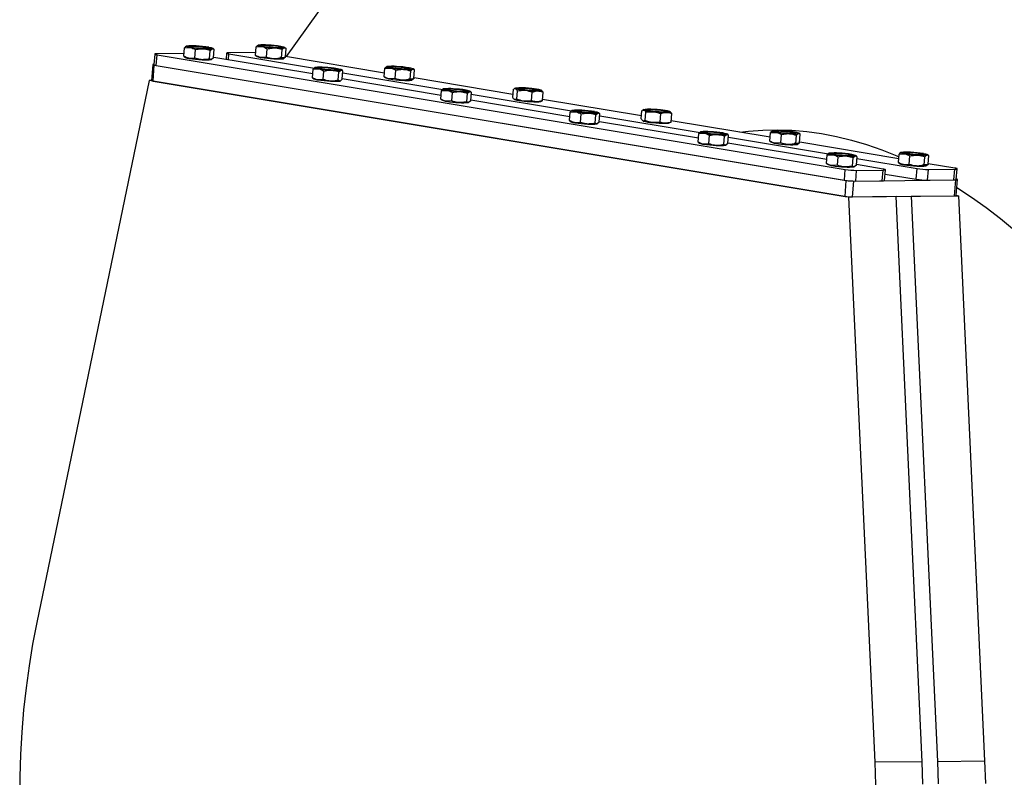
# Model space of a CAD drawing. Units: inches. Extents: x 3 to 79, y 2 to 113.
# Drawn here: x 52 to 66, y 35 to 46 of the extents above; entities that cross this region are included whole.
import ezdxf

# ---------------------------------------------------------------- set-up
doc = ezdxf.new("R2010")
doc.units = ezdxf.units.IN
doc.header["$LTSCALE"] = 10
doc.header["$MEASUREMENT"] = 0

msp = doc.modelspace()

# ---------------------------------------------------------------- linework, layer by layer
at = {"color": 7, "linetype": 'Continuous', "lineweight": 25}
for p, q in [((58.339272, 49.481311), (55.425235, 45.387949)), ((55.011118, 45.555194), (55.010119, 45.554725)), ((53.492715, 45.426435), (53.480531, 45.270054)), ((53.492715, 45.426435), (53.480531, 45.270054)), ((53.515038, 45.259852), (53.527223, 45.416232)), ((53.915664, 45.435952), (53.527182, 45.431156)), ((53.527223, 45.416232), (63.632624, 43.730159)), ((53.923664, 45.435987), (53.915664, 45.435952)), ((53.920329, 45.393191), (53.930098, 45.518562)), ((53.930098, 45.518562), (54.0116, 45.52265)), ((54.080614, 45.366448), (54.090382, 45.491819)), ((54.2995, 45.354789), (54.309268, 45.48016)), ((54.309268, 45.48016), (54.339929, 45.505162)), ((54.362335, 45.499868), (54.344443, 45.511963)), ((54.358101, 45.369873), (54.367869, 45.495245)), ((54.547166, 45.439452), (54.53994, 45.346709)), ((54.547166, 45.439452), (54.53994, 45.346709)), ((54.574789, 45.340895), (54.581673, 45.429249)), ((54.970115, 45.448968), (54.581633, 45.444173)), ((54.581673, 45.429249), (55.836944, 45.219809)), ((54.978114, 45.449004), (54.970115, 45.448968)), ((54.97478, 45.406208), (54.984548, 45.531579)), ((54.97478, 45.406208), (54.981975, 45.402633)), ((54.981451, 45.400816), (54.998207, 45.38949)), ((54.984548, 45.531579), (55.066051, 45.535667)), ((55.135064, 45.379464), (55.144833, 45.504836)), ((55.144833, 45.504836), (55.255636, 45.516466)), ((55.35395, 45.367805), (55.363719, 45.493177)), ((55.415649, 45.513653), (55.398893, 45.524979)), ((55.412551, 45.38289), (55.42232, 45.508262)), ((53.464271, 45.271285), (53.445994, 45.036715)), ((53.468999, 45.029913), (53.487276, 45.264484)), ((53.487276, 45.264484), (63.648201, 43.569147)), ((53.515038, 45.259852), (63.620439, 43.573779)), ((53.920329, 45.393191), (53.92718, 45.390759)), ((53.925724, 45.388662), (53.943756, 45.376473)), ((54.080614, 45.366448), (53.999111, 45.36236)), ((54.358101, 45.369873), (54.32744, 45.344872)), ((55.812528, 45.134379), (54.358653, 45.376957)), ((55.135064, 45.379464), (55.053562, 45.375377)), ((55.35395, 45.367805), (55.243147, 45.356176)), ((55.385982, 45.359275), (55.386981, 45.359744)), ((56.866979, 45.147396), (55.413103, 45.389974)), ((55.808151, 45.07821), (55.81792, 45.203582)), ((55.81792, 45.203582), (55.899423, 45.207669)), ((55.968436, 45.051467), (55.978205, 45.176839)), ((56.187322, 45.039808), (56.19709, 45.16518)), ((56.19709, 45.16518), (56.227751, 45.190181)), ((56.250157, 45.184888), (56.232265, 45.196982)), ((56.245923, 45.054892), (56.255692, 45.180264)), ((56.253359, 45.15033), (57.724766, 44.904828)), ((56.862602, 45.091227), (56.872371, 45.216599)), ((56.872371, 45.216599), (56.953873, 45.220686)), ((56.89894, 45.240213), (56.897941, 45.239744)), ((57.022886, 45.064484), (57.032655, 45.189855)), ((57.032655, 45.189855), (57.143458, 45.201485)), ((57.241772, 45.052825), (57.251541, 45.178197)), ((57.303471, 45.198672), (57.286715, 45.209999)), ((57.300373, 45.067909), (57.310142, 45.193281)), ((53.413475, 45.039177), (51.761156, 37.074809)), ((53.446217, 45.039581), (53.413475, 45.039177)), ((63.685448, 43.325312), (53.413475, 45.039177)), ((53.468999, 45.029913), (63.629924, 43.334576)), ((55.808151, 45.07821), (55.815003, 45.075778)), ((55.813546, 45.073681), (55.831578, 45.061492)), ((55.968436, 45.051467), (55.886933, 45.047379)), ((56.245923, 45.054892), (56.215262, 45.029891)), ((57.70035, 44.819399), (56.246475, 45.061976)), ((56.862602, 45.091227), (56.869797, 45.087652)), ((56.869273, 45.085836), (56.886029, 45.074509)), ((57.022886, 45.064484), (56.941384, 45.060396)), ((57.241772, 45.052825), (57.130969, 45.041195)), ((57.273804, 45.044295), (57.274803, 45.044764)), ((58.753964, 44.832555), (57.300925, 45.074993)), ((57.695974, 44.763229), (57.705742, 44.888601)), ((57.705742, 44.888601), (57.787245, 44.892689)), ((57.856258, 44.736486), (57.866027, 44.861858)), ((58.075144, 44.724827), (58.084912, 44.850199)), ((58.084912, 44.850199), (58.115573, 44.8752)), ((58.137979, 44.869907), (58.120087, 44.882001)), ((58.133745, 44.739912), (58.143514, 44.865283)), ((58.141181, 44.83535), (59.612588, 44.589847)), ((58.750396, 44.786759), (58.760164, 44.912131)), ((58.786762, 44.925232), (58.765766, 44.915376)), ((58.766781, 44.913291), (58.790878, 44.917515)), ((58.809103, 44.76261), (58.818871, 44.887981)), ((58.818871, 44.887981), (58.929689, 44.894355)), ((59.028017, 44.740438), (59.037785, 44.86581)), ((59.197992, 44.867788), (59.169999, 44.897321)), ((59.188224, 44.742416), (59.197992, 44.867788)), ((57.695974, 44.763229), (57.702825, 44.760798)), ((57.701368, 44.758701), (57.7194, 44.746512)), ((57.856258, 44.736486), (57.774755, 44.732399)), ((58.133745, 44.739912), (58.103084, 44.71491)), ((59.588172, 44.504418), (58.134297, 44.746995)), ((58.809103, 44.76261), (58.778389, 44.757225)), ((59.028017, 44.740438), (58.917199, 44.734065)), ((59.161626, 44.729314), (59.182486, 44.739106)), ((59.181575, 44.740988), (59.188224, 44.742416)), ((60.641786, 44.517575), (59.189584, 44.759873)), ((59.583796, 44.448249), (59.593564, 44.573621)), ((59.593564, 44.573621), (59.675067, 44.577708)), ((59.74408, 44.421506), (59.753849, 44.546877)), ((59.962966, 44.409847), (59.972735, 44.535218)), ((59.972735, 44.535218), (60.003396, 44.56022)), ((60.025801, 44.554926), (60.007909, 44.567021)), ((60.021567, 44.424931), (60.031336, 44.550303)), ((60.638218, 44.471778), (60.647987, 44.59715)), ((60.674584, 44.610252), (60.653588, 44.600396)), ((60.654603, 44.59831), (60.6787, 44.602535)), ((60.696925, 44.447629), (60.706693, 44.573001)), ((60.706693, 44.573001), (60.817511, 44.579374)), ((60.915839, 44.425458), (60.925607, 44.550829)), ((61.085815, 44.552807), (61.057822, 44.582341)), ((61.076046, 44.427435), (61.085815, 44.552807)), ((59.583796, 44.448249), (59.590647, 44.445817)), ((59.58919, 44.44372), (59.607223, 44.431531)), ((59.74408, 44.421506), (59.662578, 44.417418)), ((60.021567, 44.424931), (59.990906, 44.39993)), ((61.475994, 44.189438), (60.022119, 44.432015)), ((60.029003, 44.520369), (61.50041, 44.274867)), ((60.696925, 44.447629), (60.666211, 44.442245)), ((60.915839, 44.425458), (60.805021, 44.419084)), ((61.049448, 44.414334), (61.070308, 44.424126)), ((61.069397, 44.426007), (61.076046, 44.427435)), ((62.530445, 44.202454), (61.077406, 44.444892)), ((61.471618, 44.133268), (61.481386, 44.25864)), ((61.481386, 44.25864), (61.562889, 44.262727)), ((61.860557, 44.220238), (61.891218, 44.245239)), ((61.913623, 44.239946), (61.895731, 44.25204)), ((62.526068, 44.146285), (62.535837, 44.271657)), ((62.535837, 44.271657), (62.61734, 44.275744)), ((62.562406, 44.295271), (62.561408, 44.294802)), ((62.686353, 44.119542), (62.696121, 44.244913)), ((62.696121, 44.244913), (62.806925, 44.256543)), ((62.966938, 44.25373), (62.950182, 44.265057)), ((62.96384, 44.122967), (62.973608, 44.248339)), ((61.471618, 44.133268), (61.478469, 44.130836)), ((61.477012, 44.128739), (61.495045, 44.11655)), ((61.631902, 44.106525), (61.5504, 44.102437)), ((61.631902, 44.106525), (61.641671, 44.231897)), ((61.850788, 44.094866), (61.860557, 44.220238)), ((61.909389, 44.10995), (61.878728, 44.084949)), ((61.909389, 44.10995), (61.919158, 44.235322)), ((63.363817, 43.874457), (61.909941, 44.117034)), ((61.916826, 44.205388), (63.388232, 43.959886)), ((62.526068, 44.146285), (62.533263, 44.142711)), ((62.532739, 44.140894), (62.549495, 44.129567)), ((62.686353, 44.119542), (62.60485, 44.115454)), ((62.905239, 44.107883), (62.794435, 44.096253)), ((62.905239, 44.107883), (62.915007, 44.233255)), ((62.93727, 44.099353), (62.938269, 44.099822)), ((64.418267, 43.887474), (62.964392, 44.130051)), ((64.413891, 43.831304), (64.423659, 43.956676)), ((64.423659, 43.956676), (64.505162, 43.960764)), ((64.450229, 43.98029), (64.44923, 43.979822)), ((63.35944, 43.818288), (63.369209, 43.943659)), ((63.35944, 43.818288), (63.366291, 43.815856)), ((63.364835, 43.813759), (63.382867, 43.80157)), ((63.369209, 43.943659), (63.450711, 43.947747)), ((63.519725, 43.791544), (63.529493, 43.916916)), ((63.73861, 43.779885), (63.748379, 43.905257)), ((63.748379, 43.905257), (63.77904, 43.930258)), ((63.801445, 43.924965), (63.783553, 43.937059)), ((63.797212, 43.79497), (63.80698, 43.920341)), ((63.804648, 43.890408), (64.687074, 43.743176)), ((64.413891, 43.831304), (64.421085, 43.82773)), ((64.420561, 43.825913), (64.437317, 43.814587)), ((64.574175, 43.804561), (64.583944, 43.929933)), ((64.583944, 43.929933), (64.694747, 43.941563)), ((64.793061, 43.792902), (64.802829, 43.918274)), ((64.85476, 43.93875), (64.838004, 43.950076)), ((64.851662, 43.807987), (64.861431, 43.933358)), ((65.242048, 43.750027), (64.852214, 43.81507)), ((63.519725, 43.791544), (63.438222, 43.787457)), ((63.620439, 43.573779), (63.632624, 43.730159)), ((63.797212, 43.79497), (63.766551, 43.769968)), ((63.786971, 43.56091), (63.799156, 43.717291)), ((64.187597, 43.73701), (63.797763, 43.802053)), ((63.799156, 43.717291), (64.187638, 43.722086)), ((64.175453, 43.565706), (64.187638, 43.722086)), ((64.20992, 43.570427), (64.222105, 43.726808)), ((64.20992, 43.570427), (64.222105, 43.726808)), ((64.574175, 43.804561), (64.492672, 43.800474)), ((64.674889, 43.586795), (64.687074, 43.743176)), ((64.793061, 43.792902), (64.682258, 43.781273)), ((64.825093, 43.784372), (64.826091, 43.784841)), ((64.841422, 43.573927), (64.853606, 43.730307)), ((64.853606, 43.730307), (65.242088, 43.735103)), ((65.229903, 43.578723), (65.242088, 43.735103)), ((65.264371, 43.583444), (65.276555, 43.739824)), ((65.264371, 43.583444), (65.276555, 43.739824)), ((63.629924, 43.334576), (63.648201, 43.569147)), ((63.740945, 43.325997), (63.759222, 43.560568)), ((63.759222, 43.560568), (65.257652, 43.579065)), ((63.786971, 43.56091), (64.175453, 43.565706)), ((64.217146, 43.663169), (64.674889, 43.586795)), ((64.841422, 43.573927), (65.229903, 43.578723)), ((65.239375, 43.344494), (65.257652, 43.579065)), ((65.262353, 43.347642), (65.28063, 43.582213)), ((64.379165, 43.333875), (63.685448, 43.325312)), ((64.070165, 35.021067), (63.685448, 43.325312)), ((63.740945, 43.325997), (65.239375, 43.344494)), ((64.763883, 35.029631), (64.379165, 43.333875)), ((64.601155, 43.336616), (65.294873, 43.345179)), ((64.601155, 43.336616), (64.985873, 35.032371)), ((65.262581, 43.350567), (65.294873, 43.345179)), ((65.294873, 43.345179), (65.67959, 35.040935)), ((64.763883, 35.029631), (64.070165, 35.021067)), ((64.985873, 35.032371), (65.67959, 35.040935))]:
    msp.add_line(p, q, dxfattribs=at)
at = {"color": 7, "linetype": 'Continuous', "lineweight": 25, "flags": 128}
for points in [[(55.066051, 45.535667), (55.04912, 45.538705), (55.034852, 45.54172), (55.023492, 45.54466), (55.015234, 45.547477), (55.010219, 45.55012), (55.008534, 45.552545), (55.010207, 45.554711), (55.015209, 45.556581)], [(55.053126, 45.55274), (55.070708, 45.555063), (55.099153, 45.555952), (55.136157, 45.555337), (55.17872, 45.553267), (55.223397, 45.54991), (55.266566, 45.545538), (55.304731, 45.540505), (55.3348, 45.535219), (55.354336, 45.530107), (55.361757, 45.525585), (55.356463, 45.522019), (55.338881, 45.519697), (55.310436, 45.518807), (55.273432, 45.519422), (55.230869, 45.521492), (55.186192, 45.524849), (55.143023, 45.529221), (55.104858, 45.534254), (55.074789, 45.539541), (55.055253, 45.544652), (55.047832, 45.549174), (55.053126, 45.55274)], [(53.527182, 45.431156), (53.512542, 45.430688), (53.501665, 45.429705), (53.49497, 45.428243), (53.492713, 45.426359), (53.494981, 45.424126), (53.501687, 45.421628), (53.512574, 45.418963), (53.527223, 45.416232)], [(53.527182, 45.431156), (53.512542, 45.430688), (53.501665, 45.429705), (53.49497, 45.428243), (53.492713, 45.426359), (53.494981, 45.424126), (53.501687, 45.421628), (53.512574, 45.418963), (53.527223, 45.416232)], [(54.0116, 45.52265), (53.994669, 45.525688), (53.980401, 45.528703), (53.969041, 45.531643), (53.960783, 45.53446), (53.955769, 45.537103), (53.954084, 45.539529), (53.955757, 45.541694), (53.960759, 45.543564)], [(54.109671, 45.541094), (54.154043, 45.53814), (54.198115, 45.534071), (54.238317, 45.529215), (54.271392, 45.523966), (54.29466, 45.518749), (54.306237, 45.513986), (54.305185, 45.510065), (54.291588, 45.507302), (54.266548, 45.505921), (54.232094, 45.506034), (54.191017, 45.507632), (54.146645, 45.510585), (54.102573, 45.514655), (54.062371, 45.519511), (54.029296, 45.52476), (54.006027, 45.529977), (53.994451, 45.534739), (53.995503, 45.538661), (54.0091, 45.541424), (54.03414, 45.542805), (54.068594, 45.542692), (54.109671, 45.541094)], [(54.289087, 45.526076), (54.306019, 45.523038), (54.320287, 45.520023), (54.331647, 45.517082), (54.339905, 45.514266), (54.344919, 45.511622), (54.346604, 45.509197), (54.344931, 45.507031), (54.339929, 45.505162)], [(54.581633, 45.444173), (54.566993, 45.443705), (54.556116, 45.442722), (54.54942, 45.44126), (54.547163, 45.439376), (54.549431, 45.437142), (54.556138, 45.434645), (54.567024, 45.43198), (54.581673, 45.429249)], [(54.581633, 45.444173), (54.566993, 45.443705), (54.556116, 45.442722), (54.54942, 45.44126), (54.547163, 45.439376), (54.549431, 45.437142), (54.556138, 45.434645), (54.567024, 45.43198), (54.581673, 45.429249)], [(55.343538, 45.539092), (55.360469, 45.536055), (55.374737, 45.53304), (55.386097, 45.530099), (55.394355, 45.527283), (55.39937, 45.524639), (55.401055, 45.522214), (55.399382, 45.520048), (55.39438, 45.518179)], [(53.48086, 45.274279), (53.477489, 45.274121), (53.470238, 45.273465), (53.465774, 45.272491), (53.464269, 45.271235), (53.465781, 45.269746), (53.470252, 45.268081), (53.47751, 45.266304), (53.487276, 45.264484)], [(55.899423, 45.207669), (55.882491, 45.210707), (55.868223, 45.213722), (55.856863, 45.216663), (55.848606, 45.219479), (55.843591, 45.222122), (55.841906, 45.224548), (55.843579, 45.226714), (55.848581, 45.228583)], [(55.997493, 45.226113), (56.041865, 45.22316), (56.085937, 45.21909), (56.126139, 45.214234), (56.159214, 45.208985), (56.182483, 45.203768), (56.194059, 45.199006), (56.193007, 45.195084), (56.17941, 45.192321), (56.15437, 45.19094), (56.119916, 45.191053), (56.078839, 45.192651), (56.034468, 45.195605), (55.990395, 45.199674), (55.950193, 45.20453), (55.917118, 45.209779), (55.89385, 45.214996), (55.882273, 45.219759), (55.883326, 45.22368), (55.896922, 45.226443), (55.921962, 45.227824), (55.956416, 45.227711), (55.997493, 45.226113)], [(56.17691, 45.211095), (56.193841, 45.208057), (56.208109, 45.205042), (56.219469, 45.202101), (56.227727, 45.199285), (56.232741, 45.196642), (56.234426, 45.194216), (56.232754, 45.19205), (56.227751, 45.190181)], [(56.953873, 45.220686), (56.936942, 45.223724), (56.922674, 45.226739), (56.911314, 45.22968), (56.903056, 45.232496), (56.898042, 45.235139), (56.896356, 45.237565), (56.898029, 45.239731), (56.903032, 45.2416)], [(56.940949, 45.23776), (56.958531, 45.240082), (56.986975, 45.240971), (57.023979, 45.240356), (57.066543, 45.238286), (57.111219, 45.234929), (57.154388, 45.230557), (57.192553, 45.225524), (57.222622, 45.220238), (57.242158, 45.215127), (57.24958, 45.210605), (57.244285, 45.207038), (57.226703, 45.204716), (57.198258, 45.203826), (57.161255, 45.204442), (57.118691, 45.206511), (57.074014, 45.209869), (57.030845, 45.214241), (56.99268, 45.219274), (56.962612, 45.22456), (56.943075, 45.229671), (56.935654, 45.234193), (56.940949, 45.23776)], [(57.23136, 45.224112), (57.248292, 45.221074), (57.262559, 45.218059), (57.273919, 45.215118), (57.282177, 45.212302), (57.287192, 45.209659), (57.288877, 45.207233), (57.287204, 45.205067), (57.282202, 45.203198)], [(57.787245, 44.892689), (57.770313, 44.895726), (57.756046, 44.898741), (57.744686, 44.901682), (57.736428, 44.904498), (57.731413, 44.907142), (57.729728, 44.909567), (57.731401, 44.911733), (57.736403, 44.913603)], [(57.885315, 44.911133), (57.929687, 44.908179), (57.973759, 44.90411), (58.013961, 44.899253), (58.047036, 44.894004), (58.070305, 44.888787), (58.081882, 44.884025), (58.080829, 44.880104), (58.067232, 44.87734), (58.042192, 44.875959), (58.007738, 44.876072), (57.966662, 44.87767), (57.92229, 44.880624), (57.878217, 44.884693), (57.838015, 44.88955), (57.80494, 44.894799), (57.781672, 44.900016), (57.770095, 44.904778), (57.771148, 44.908699), (57.784745, 44.911463), (57.809784, 44.912844), (57.844238, 44.912731), (57.885315, 44.911133)], [(58.064732, 44.896114), (58.081663, 44.893077), (58.095931, 44.890062), (58.107291, 44.887121), (58.115549, 44.884305), (58.120563, 44.881661), (58.122249, 44.879236), (58.120576, 44.87707), (58.115573, 44.8752)], [(58.790878, 44.917515), (58.785864, 44.920159), (58.784179, 44.922584), (58.785851, 44.92475), (58.790854, 44.926619), (58.7991, 44.92816), (58.810449, 44.929346), (58.824706, 44.930157), (58.841628, 44.930579)], [(58.86939, 44.925947), (58.90516, 44.925582), (58.947027, 44.923746), (58.991602, 44.920587), (59.035272, 44.916362), (59.0745, 44.911411), (59.106108, 44.906138), (59.127534, 44.900968), (59.137044, 44.89632), (59.133867, 44.892572), (59.11826, 44.890027), (59.091487, 44.88889), (59.055718, 44.889255), (59.01385, 44.891091), (58.969276, 44.894249), (58.925606, 44.898475), (58.886378, 44.903425), (58.85477, 44.908699), (58.833343, 44.913869), (58.823833, 44.918516), (58.827011, 44.922265), (58.842618, 44.92481), (58.86939, 44.925947)], [(59.169999, 44.897321), (59.175014, 44.894678), (59.176699, 44.892253), (59.175026, 44.890087), (59.170024, 44.888217), (59.161778, 44.886676), (59.150429, 44.88549), (59.136171, 44.88468), (59.119249, 44.884258)], [(59.675067, 44.577708), (59.658135, 44.580746), (59.643868, 44.583761), (59.632508, 44.586702), (59.62425, 44.589518), (59.619235, 44.592161), (59.61755, 44.594587), (59.619223, 44.596753), (59.624225, 44.598622)], [(59.773137, 44.596152), (59.817509, 44.593198), (59.861581, 44.589129), (59.901783, 44.584273), (59.934858, 44.579024), (59.958127, 44.573807), (59.969704, 44.569044), (59.968651, 44.565123), (59.955054, 44.56236), (59.930014, 44.560979), (59.89556, 44.561092), (59.854484, 44.56269), (59.810112, 44.565643), (59.76604, 44.569713), (59.725837, 44.574569), (59.692762, 44.579818), (59.669494, 44.585035), (59.657917, 44.589797), (59.65897, 44.593719), (59.672567, 44.596482), (59.697606, 44.597863), (59.73206, 44.59775), (59.773137, 44.596152)], [(59.952554, 44.581134), (59.969485, 44.578096), (59.983753, 44.575081), (59.995113, 44.57214), (60.003371, 44.569324), (60.008385, 44.566681), (60.010071, 44.564255), (60.008398, 44.562089), (60.003396, 44.56022)], [(60.6787, 44.602535), (60.673686, 44.605178), (60.672001, 44.607603), (60.673674, 44.609769), (60.678676, 44.611639), (60.686922, 44.61318), (60.698271, 44.614366), (60.712528, 44.615176), (60.729451, 44.615598)], [(60.757213, 44.610966), (60.792982, 44.610601), (60.834849, 44.608765), (60.879424, 44.605607), (60.923094, 44.601381), (60.962322, 44.596431), (60.99393, 44.591157), (61.015357, 44.585987), (61.024866, 44.58134), (61.021689, 44.577591), (61.006082, 44.575046), (60.979309, 44.573909), (60.94354, 44.574274), (60.901672, 44.57611), (60.857098, 44.579269), (60.813428, 44.583494), (60.7742, 44.588445), (60.742592, 44.593718), (60.721165, 44.598888), (60.711655, 44.603536), (60.714833, 44.607284), (60.73044, 44.609829), (60.757213, 44.610966)], [(61.057822, 44.582341), (61.062836, 44.579697), (61.064521, 44.577272), (61.062848, 44.575106), (61.057846, 44.573237), (61.0496, 44.571696), (61.038251, 44.57051), (61.023994, 44.569699), (61.007071, 44.569277)], [(61.562889, 44.262727), (61.545958, 44.265765), (61.53169, 44.26878), (61.52033, 44.271721), (61.512072, 44.274537), (61.507058, 44.277181), (61.505372, 44.279606), (61.507045, 44.281772), (61.512047, 44.283641)], [(61.660959, 44.281171), (61.705331, 44.278218), (61.749403, 44.274148), (61.789606, 44.269292), (61.822681, 44.264043), (61.845949, 44.258826), (61.857526, 44.254064), (61.856473, 44.250142), (61.842876, 44.247379), (61.817836, 44.245998), (61.783383, 44.246111), (61.742306, 44.247709), (61.697934, 44.250663), (61.653862, 44.254732), (61.61366, 44.259588), (61.580585, 44.264837), (61.557316, 44.270054), (61.545739, 44.274817), (61.546792, 44.278738), (61.560389, 44.281501), (61.585429, 44.282882), (61.619883, 44.282769), (61.660959, 44.281171)], [(61.840376, 44.266153), (61.857307, 44.263115), (61.871575, 44.2601), (61.882935, 44.257159), (61.891193, 44.254343), (61.896208, 44.2517), (61.897893, 44.249274), (61.89622, 44.247109), (61.891218, 44.245239)], [(62.083947, 44.276952), (62.213443, 44.293067), (62.423267, 44.30935), (62.635735, 44.313876), (62.850519, 44.306638), (63.067288, 44.287647), (63.285708, 44.256933), (63.505442, 44.214542), (63.726151, 44.16054), (63.947495, 44.095011), (64.169132, 44.018055), (64.390721, 43.92979), (64.42057, 43.917034)], [(62.61734, 44.275744), (62.600408, 44.278782), (62.58614, 44.281797), (62.57478, 44.284738), (62.566522, 44.287554), (62.561508, 44.290197), (62.559823, 44.292623), (62.561496, 44.294789), (62.566498, 44.296658)], [(62.604415, 44.292818), (62.621997, 44.29514), (62.650442, 44.29603), (62.687445, 44.295414), (62.730009, 44.293345), (62.774685, 44.289988), (62.817855, 44.285615), (62.856019, 44.280582), (62.886088, 44.275296), (62.905625, 44.270185), (62.913046, 44.265663), (62.907751, 44.262096), (62.890169, 44.259774), (62.861724, 44.258885), (62.824721, 44.2595), (62.782157, 44.26157), (62.737481, 44.264927), (62.694312, 44.269299), (62.656147, 44.274332), (62.626078, 44.279618), (62.606542, 44.284729), (62.59912, 44.289251), (62.604415, 44.292818)], [(62.894827, 44.27917), (62.911758, 44.276132), (62.926026, 44.273117), (62.937386, 44.270176), (62.945644, 44.26736), (62.950658, 44.264717), (62.952343, 44.262291), (62.950671, 44.260125), (62.945668, 44.258256)], [(63.450711, 43.947747), (63.43378, 43.950784), (63.419512, 43.9538), (63.408152, 43.95674), (63.399894, 43.959556), (63.39488, 43.9622), (63.393194, 43.964625), (63.394867, 43.966791), (63.39987, 43.968661)], [(63.548781, 43.966191), (63.593153, 43.963237), (63.637226, 43.959168), (63.677428, 43.954311), (63.710503, 43.949062), (63.733771, 43.943845), (63.745348, 43.939083), (63.744295, 43.935162), (63.730698, 43.932398), (63.705659, 43.931017), (63.671205, 43.931131), (63.630128, 43.932728), (63.585756, 43.935682), (63.541684, 43.939752), (63.501482, 43.944608), (63.468407, 43.949857), (63.445138, 43.955074), (63.433561, 43.959836), (63.434614, 43.963757), (63.448211, 43.966521), (63.473251, 43.967902), (63.507705, 43.967789), (63.548781, 43.966191)], [(64.505162, 43.960764), (64.48823, 43.963801), (64.473963, 43.966816), (64.462603, 43.969757), (64.454345, 43.972573), (64.44933, 43.975217), (64.447645, 43.977642), (64.449318, 43.979808), (64.45432, 43.981677)], [(64.492237, 43.977837), (64.509819, 43.980159), (64.538264, 43.981049), (64.575267, 43.980434), (64.617831, 43.978364), (64.662508, 43.975007), (64.705677, 43.970635), (64.743842, 43.965602), (64.77391, 43.960315), (64.793447, 43.955204), (64.800868, 43.950682), (64.795573, 43.947116), (64.777991, 43.944793), (64.749546, 43.943904), (64.712543, 43.944519), (64.669979, 43.946589), (64.625303, 43.949946), (64.582134, 43.954318), (64.543969, 43.959351), (64.5139, 43.964637), (64.494364, 43.969749), (64.486942, 43.974271), (64.492237, 43.977837)], [(64.782649, 43.964189), (64.79958, 43.961151), (64.813848, 43.958136), (64.825208, 43.955196), (64.833466, 43.95238), (64.83848, 43.949736), (64.840166, 43.947311), (64.838493, 43.945145), (64.83349, 43.943275)], [(63.728198, 43.951172), (63.74513, 43.948135), (63.759397, 43.94512), (63.770757, 43.942179), (63.779015, 43.939363), (63.78403, 43.936719), (63.785715, 43.934294), (63.784042, 43.932128), (63.77904, 43.930258)], [(64.187638, 43.722086), (64.202278, 43.722554), (64.213155, 43.723537), (64.21985, 43.724999), (64.222108, 43.726883), (64.219839, 43.729117), (64.213133, 43.731614), (64.202246, 43.734279), (64.187597, 43.73701)], [(64.187638, 43.722086), (64.202278, 43.722554), (64.213155, 43.723537), (64.21985, 43.724999), (64.222108, 43.726883), (64.219839, 43.729117), (64.213133, 43.731614), (64.202246, 43.734279), (64.187597, 43.73701)], [(65.242088, 43.735103), (65.256728, 43.735571), (65.267605, 43.736554), (65.274301, 43.738016), (65.276558, 43.7399), (65.27429, 43.742133), (65.267584, 43.744631), (65.256697, 43.747296), (65.242048, 43.750027)], [(65.242088, 43.735103), (65.256728, 43.735571), (65.267605, 43.736554), (65.274301, 43.738016), (65.276558, 43.7399), (65.27429, 43.742133), (65.267584, 43.744631), (65.256697, 43.747296), (65.242048, 43.750027)], [(65.257652, 43.579065), (65.267412, 43.579377), (65.274664, 43.580033), (65.279127, 43.581007), (65.280632, 43.582263), (65.27912, 43.583752), (65.274649, 43.585417), (65.267391, 43.587194), (65.264705, 43.587739)], [(65.271538, 43.465518), (65.486016, 43.324211), (65.70018, 43.171552), (65.911935, 43.008889), (66.120954, 42.836475)], [(51.761156, 37.074809), (51.699956, 36.758002), (51.647163, 36.438108), (51.602848, 36.115569), (51.567074, 35.79083), (51.539888, 35.464338), (51.52133, 35.136543), (51.511424, 34.807899), (51.510185, 34.478856)], [(64.081059, 34.692231), (64.070165, 35.021067)], [(64.774776, 34.700795), (64.763883, 35.029631)], [(64.985873, 35.032371), (64.996766, 34.703535)], [(65.67959, 35.040935), (65.690483, 34.712099)]]:
    msp.add_lwpolyline(points, dxfattribs=at)
at = {"color": 7, "linetype": 'Continuous', "lineweight": 25}
for centre, radius, start, end in [((54.03839, 44.875341), 0.672717, 84.7878449, 96.6266783), ((54.008946, 43.705599), 1.841905, 81.2517342, 87.1819379), ((55.092841, 44.888358), 0.672717, 84.7878449, 96.6266783), ((55.063396, 43.718616), 1.841905, 81.2517342, 87.1819379), ((54.291742, 47.343126), 1.841905, 261.2517342, 267.1819379), ((54.262298, 46.173384), 0.672717, 264.7878449, 276.6266783), ((55.346193, 47.356143), 1.841905, 261.2517342, 267.1819379), ((55.316748, 46.186401), 0.672717, 264.7878449, 276.6266783), ((53.513635, 45.318563), 0.058728, 235.6887286, 271.3689202), ((54.017234, 45.549061), 0.187578, 246.9383674, 264.4555973), ((54.279253, 47.182836), 1.841905, 261.2517342, 267.1819379), ((54.249808, 46.013094), 0.672717, 264.7878449, 276.6266783), ((55.071685, 45.562077), 0.187578, 246.9383674, 264.4555973), ((55.333703, 47.195853), 1.841905, 261.2517342, 267.1819379), ((55.304259, 46.026111), 0.672717, 264.7878449, 276.6266783), ((55.926212, 44.560361), 0.672717, 84.7878449, 96.6266783), ((56.179564, 47.028146), 1.841905, 261.2517342, 267.1819379), ((55.896768, 43.390619), 1.841905, 81.2517342, 87.1819379), ((56.15012, 45.858404), 0.672717, 264.7878449, 276.6266783), ((56.980663, 44.573378), 0.672717, 84.7878449, 96.6266783), ((57.234015, 47.041163), 1.841905, 261.2517342, 267.1819379), ((56.951218, 43.403635), 1.841905, 81.2517342, 87.1819379), ((57.20457, 45.87142), 0.672717, 264.7878449, 276.6266783), ((53.468063, 45.069054), 0.039152, 235.6887286, 271.3689202), ((55.905057, 45.23408), 0.187578, 246.9383674, 264.4555973), ((56.167075, 46.867856), 1.841905, 261.2517342, 267.1819379), ((56.137631, 45.698113), 0.672717, 264.7878449, 276.6266783), ((56.959507, 45.247097), 0.187578, 246.9383674, 264.4555973), ((57.221526, 46.880873), 1.841905, 261.2517342, 267.1819379), ((57.192081, 45.71113), 0.672717, 264.7878449, 276.6266783), ((57.814034, 44.24538), 0.672717, 84.7878449, 96.6266783), ((58.067386, 46.713165), 1.841905, 261.2517342, 267.1819379), ((57.78459, 43.075638), 1.841905, 81.2517342, 87.1819379), ((58.037942, 45.543423), 0.672717, 264.7878449, 276.6266783), ((58.975593, 45.597037), 0.70418, 254.7927232, 266.2623388), ((58.839732, 43.110507), 1.820073, 83.9617739, 89.9403019), ((59.121146, 46.70433), 1.820073, 263.9617739, 269.9403019), ((58.985285, 44.217799), 0.70418, 74.7927232, 86.2623388), ((57.792879, 44.919099), 0.187578, 246.9383674, 264.4555973), ((58.054897, 46.552875), 1.841905, 261.2517342, 267.1819379), ((58.025453, 45.383133), 0.672717, 264.7878449, 276.6266783), ((58.963104, 45.436747), 0.70418, 254.7927232, 266.2623388), ((59.108656, 46.54404), 1.820073, 263.9617739, 269.9403019), ((59.115477, 44.91872), 0.194947, 267.4372976, 283.6935434), ((59.701857, 43.930399), 0.672717, 84.7878449, 96.6266783), ((59.955209, 46.398184), 1.841905, 261.2517342, 267.1819379), ((59.672412, 42.760657), 1.841905, 81.2517342, 87.1819379), ((59.925764, 45.228442), 0.672717, 264.7878449, 276.6266783), ((60.863415, 45.282057), 0.70418, 254.7927232, 266.2623388), ((60.727554, 42.795526), 1.820073, 83.9617739, 89.9403019), ((61.008968, 46.389349), 1.820073, 263.9617739, 269.9403019), ((60.873107, 43.902819), 0.70418, 74.7927232, 86.2623388), ((59.680701, 44.604119), 0.187578, 246.9383674, 264.4555973), ((59.942719, 46.237894), 1.841905, 261.2517342, 267.1819379), ((59.913275, 45.068152), 0.672717, 264.7878449, 276.6266783), ((60.850926, 45.121766), 0.70418, 254.7927232, 266.2623388), ((60.996478, 46.229059), 1.820073, 263.9617739, 269.9403019), ((61.003299, 44.60374), 0.194947, 267.4372976, 283.6935434), ((61.589679, 43.615419), 0.672717, 84.7878449, 96.6266783), ((61.843031, 46.083204), 1.841905, 261.2517342, 267.1819379), ((61.560234, 42.445677), 1.841905, 81.2517342, 87.1819379), ((61.813586, 44.913462), 0.672717, 264.7878449, 276.6266783), ((62.644129, 43.628436), 0.672717, 84.7878449, 96.6266783), ((62.897481, 46.096221), 1.841905, 261.2517342, 267.1819379), ((62.614685, 42.458693), 1.841905, 81.2517342, 87.1819379), ((62.868037, 44.926478), 0.672717, 264.7878449, 276.6266783), ((61.568523, 44.289138), 0.187578, 246.9383674, 264.4555973), ((61.830541, 45.922914), 1.841905, 261.2517342, 267.1819379), ((62.622974, 44.302155), 0.187578, 246.9383674, 264.4555973), ((62.884992, 45.935931), 1.841905, 261.2517342, 267.1819379), ((61.801097, 44.753172), 0.672717, 264.7878449, 276.6266783), ((62.855548, 44.766188), 0.672717, 264.7878449, 276.6266783), ((63.477501, 43.300438), 0.672717, 84.7878449, 96.6266783), ((63.448057, 42.130696), 1.841905, 81.2517342, 87.1819379), ((64.531951, 43.313455), 0.672717, 84.7878449, 96.6266783), ((64.785303, 45.78124), 1.841905, 261.2517342, 267.1819379), ((64.502507, 42.143713), 1.841905, 81.2517342, 87.1819379), ((63.730853, 45.768223), 1.841905, 261.2517342, 267.1819379), ((63.701409, 44.598481), 0.672717, 264.7878449, 276.6266783), ((64.510796, 43.987174), 0.187578, 246.9383674, 264.4555973), ((64.755859, 44.611498), 0.672717, 264.7878449, 276.6266783), ((63.456345, 43.974157), 0.187578, 246.9383674, 264.4555973), ((63.718364, 45.607933), 1.841905, 261.2517342, 267.1819379), ((63.688919, 44.438191), 0.672717, 264.7878449, 276.6266783), ((63.800403, 44.817416), 1.100127, 261.227619, 269.9350379), ((64.772814, 45.62095), 1.841905, 261.2517342, 267.1819379), ((64.74337, 44.451208), 0.672717, 264.7878449, 276.6266783), ((64.854854, 44.830433), 1.100127, 261.227619, 269.9350379), ((63.788218, 44.661036), 1.100127, 261.227619, 269.9350379), ((63.760054, 44.293985), 0.733418, 261.227619, 269.9350379), ((64.184559, 43.627402), 0.062365, 261.6042895, 293.9951258), ((64.842669, 44.674053), 1.100127, 261.227619, 269.9350379), ((65.239009, 43.640419), 0.062365, 261.6042895, 293.9951258), ((63.741777, 44.059414), 0.733418, 261.227619, 269.9350379), ((65.245446, 43.385625), 0.041577, 261.6042895, 293.9951258)]:
    msp.add_arc(centre, radius, start, end, dxfattribs=at)
for points, knots in [([(55.015209, 45.556581), (55.013011, 45.555844), (55.003036, 45.552503), (54.992648, 45.540746), (54.984548, 45.531579)], [0, 0, 0, 0, 0.220373869, 1, 1, 1, 1]), ([(53.960759, 45.543564), (53.960063, 45.543368), (53.950149, 45.540572), (53.939759, 45.529167), (53.930098, 45.518562)], [0, 0, 0, 0, 0.0702005767, 1, 1, 1, 1]), ([(54.0116, 45.52265), (54.013499, 45.522316), (54.040543, 45.517552), (54.066369, 45.504217), (54.090382, 45.491819)], [0, 0, 0, 0, 0.070200577, 1, 1, 1, 1]), ([(54.090382, 45.491819), (54.119094, 45.497546), (54.155922, 45.504892), (54.193012, 45.50371), (54.201186, 45.503449)], [0, 0, 0, 0, 0.779626132, 1, 1, 1, 1]), ([(54.201186, 45.503449), (54.230782, 45.499584), (54.267611, 45.494775), (54.302431, 45.482559), (54.309268, 45.48016)], [0, 0, 0, 0, 0.803634592, 1, 1, 1, 1]), ([(54.339929, 45.505162), (54.340623, 45.505328), (54.348075, 45.507111), (54.354869, 45.502325), (54.36103, 45.497983)], [0, 0, 0, 0, 0.093085477, 1, 1, 1, 1]), ([(55.053562, 45.375377), (55.051663, 45.375711), (55.024619, 45.380475), (54.998793, 45.393809), (54.97478, 45.406208)], [0, 0, 0, 0, 0.070200577, 1, 1, 1, 1]), ([(55.066051, 45.535667), (55.06795, 45.535332), (55.094993, 45.530569), (55.12082, 45.517234), (55.144833, 45.504836)], [0, 0, 0, 0, 0.070200577, 1, 1, 1, 1]), ([(55.255636, 45.516466), (55.258229, 45.51631), (55.295167, 45.514093), (55.33069, 45.503255), (55.363719, 45.493177)], [0, 0, 0, 0, 0.070200577, 1, 1, 1, 1]), ([(55.363719, 45.493177), (55.371818, 45.502344), (55.382207, 45.514101), (55.392181, 45.517442), (55.39438, 45.518179)], [0, 0, 0, 0, 0.779626132, 1, 1, 1, 1]), ([(55.39438, 45.518179), (55.402173, 45.517952), (55.411872, 45.517669), (55.420605, 45.509806), (55.42232, 45.508262)], [0, 0, 0, 0, 0.803634592, 1, 1, 1, 1]), ([(53.999111, 45.36236), (53.997213, 45.362694), (53.970169, 45.367458), (53.944343, 45.380793), (53.920329, 45.393191)], [0, 0, 0, 0, 0.070200577, 1, 1, 1, 1]), ([(54.188696, 45.343159), (54.18055, 45.343768), (54.143583, 45.346529), (54.1082, 45.357722), (54.080614, 45.366448)], [0, 0, 0, 0, 0.220373868, 1, 1, 1, 1]), ([(54.2995, 45.354789), (54.292346, 45.353135), (54.255919, 45.344714), (54.218648, 45.343852), (54.188696, 45.343159)], [0, 0, 0, 0, 0.196365408, 1, 1, 1, 1]), ([(54.32744, 45.344872), (54.326747, 45.34471), (54.316871, 45.342412), (54.30787, 45.348825), (54.2995, 45.354789)], [0, 0, 0, 0, 0.070200577, 1, 1, 1, 1]), ([(55.243147, 45.356176), (55.240554, 45.356331), (55.203616, 45.358548), (55.168093, 45.369387), (55.135064, 45.379464)], [0, 0, 0, 0, 0.070200577, 1, 1, 1, 1]), ([(55.331049, 45.378802), (55.33295, 45.378503), (55.360032, 45.374236), (55.387247, 45.37872), (55.412551, 45.38289)], [0, 0, 0, 0, 0.070200577, 1, 1, 1, 1]), ([(55.38189, 45.357888), (55.379719, 45.3575), (55.369867, 45.355738), (55.360923, 45.362519), (55.35395, 45.367805)], [0, 0, 0, 0, 0.220373868, 1, 1, 1, 1]), ([(55.412551, 45.38289), (55.410521, 45.380382), (55.400179, 45.367608), (55.390039, 45.362219), (55.38189, 45.357888)], [0, 0, 0, 0, 0.196365408, 1, 1, 1, 1]), ([(55.848581, 45.228583), (55.847885, 45.228387), (55.837971, 45.225592), (55.827581, 45.214186), (55.81792, 45.203582)], [0, 0, 0, 0, 0.0702005767, 1, 1, 1, 1]), ([(55.899423, 45.207669), (55.901321, 45.207335), (55.928365, 45.202571), (55.954191, 45.189237), (55.978205, 45.176839)], [0, 0, 0, 0, 0.070200577, 1, 1, 1, 1]), ([(55.978205, 45.176839), (56.006917, 45.182566), (56.043745, 45.189912), (56.080834, 45.188729), (56.089008, 45.188468)], [0, 0, 0, 0, 0.779626132, 1, 1, 1, 1]), ([(56.089008, 45.188468), (56.118605, 45.184604), (56.155433, 45.179794), (56.190253, 45.167578), (56.19709, 45.16518)], [0, 0, 0, 0, 0.8036345919, 1, 1, 1, 1]), ([(56.227751, 45.190181), (56.228445, 45.190347), (56.235897, 45.192131), (56.242691, 45.187344), (56.248853, 45.183003)], [0, 0, 0, 0, 0.093085477, 1, 1, 1, 1]), ([(56.903032, 45.2416), (56.900833, 45.240864), (56.890858, 45.237522), (56.88047, 45.225765), (56.872371, 45.216599)], [0, 0, 0, 0, 0.220373869, 1, 1, 1, 1]), ([(56.953873, 45.220686), (56.955772, 45.220352), (56.982815, 45.215588), (57.008642, 45.202254), (57.032655, 45.189855)], [0, 0, 0, 0, 0.070200577, 1, 1, 1, 1]), ([(57.143458, 45.201485), (57.146051, 45.20133), (57.18299, 45.199113), (57.218512, 45.188274), (57.251541, 45.178197)], [0, 0, 0, 0, 0.070200577, 1, 1, 1, 1]), ([(57.251541, 45.178197), (57.25964, 45.187363), (57.270029, 45.19912), (57.280004, 45.202462), (57.282202, 45.203198)], [0, 0, 0, 0, 0.7796261322, 1, 1, 1, 1]), ([(57.282202, 45.203198), (57.289996, 45.202971), (57.299694, 45.202688), (57.308427, 45.194825), (57.310142, 45.193281)], [0, 0, 0, 0, 0.803634592, 1, 1, 1, 1]), ([(55.886933, 45.047379), (55.885035, 45.047714), (55.857991, 45.052478), (55.832165, 45.065812), (55.808151, 45.07821)], [0, 0, 0, 0, 0.070200577, 1, 1, 1, 1]), ([(56.076518, 45.028178), (56.068372, 45.028787), (56.031405, 45.031549), (55.996022, 45.042741), (55.968436, 45.051467)], [0, 0, 0, 0, 0.2203738678, 1, 1, 1, 1]), ([(56.187322, 45.039808), (56.180169, 45.038154), (56.143741, 45.029733), (56.10647, 45.028871), (56.076518, 45.028178)], [0, 0, 0, 0, 0.196365408, 1, 1, 1, 1]), ([(56.215262, 45.029891), (56.214569, 45.02973), (56.204694, 45.027431), (56.195692, 45.033845), (56.187322, 45.039808)], [0, 0, 0, 0, 0.070200577, 1, 1, 1, 1]), ([(56.941384, 45.060396), (56.939485, 45.060731), (56.912442, 45.065494), (56.886615, 45.078829), (56.862602, 45.091227)], [0, 0, 0, 0, 0.0702005767, 1, 1, 1, 1]), ([(57.130969, 45.041195), (57.128376, 45.041351), (57.091438, 45.043568), (57.055915, 45.054406), (57.022886, 45.064484)], [0, 0, 0, 0, 0.070200577, 1, 1, 1, 1]), ([(57.218871, 45.063822), (57.220772, 45.063522), (57.247854, 45.059255), (57.275069, 45.06374), (57.300373, 45.067909)], [0, 0, 0, 0, 0.0702005767, 1, 1, 1, 1]), ([(57.269712, 45.042908), (57.267541, 45.042519), (57.25769, 45.040757), (57.248745, 45.047538), (57.241772, 45.052825)], [0, 0, 0, 0, 0.2203738678, 1, 1, 1, 1]), ([(57.300373, 45.067909), (57.298343, 45.065401), (57.288001, 45.052628), (57.277861, 45.047239), (57.269712, 45.042908)], [0, 0, 0, 0, 0.196365408, 1, 1, 1, 1]), ([(57.736403, 44.913603), (57.735707, 44.913406), (57.725793, 44.910611), (57.715403, 44.899206), (57.705742, 44.888601)], [0, 0, 0, 0, 0.0702005767, 1, 1, 1, 1]), ([(57.787245, 44.892689), (57.789143, 44.892354), (57.816187, 44.88759), (57.842013, 44.874256), (57.866027, 44.861858)], [0, 0, 0, 0, 0.0702005767, 1, 1, 1, 1]), ([(57.866027, 44.861858), (57.894739, 44.867585), (57.931567, 44.874931), (57.968656, 44.873748), (57.97683, 44.873488)], [0, 0, 0, 0, 0.779626132, 1, 1, 1, 1]), ([(57.97683, 44.873488), (58.006427, 44.869623), (58.043255, 44.864814), (58.078075, 44.852598), (58.084912, 44.850199)], [0, 0, 0, 0, 0.8036345919, 1, 1, 1, 1]), ([(58.115573, 44.8752), (58.116267, 44.875366), (58.123719, 44.87715), (58.130513, 44.872363), (58.136675, 44.868022)], [0, 0, 0, 0, 0.093085477, 1, 1, 1, 1]), ([(58.790878, 44.917515), (58.791573, 44.917212), (58.801466, 44.912886), (58.810485, 44.899981), (58.818871, 44.887981)], [0, 0, 0, 0, 0.070200577, 1, 1, 1, 1]), ([(58.929689, 44.894355), (58.932282, 44.894075), (58.969225, 44.890083), (59.004752, 44.877505), (59.037785, 44.86581)], [0, 0, 0, 0, 0.070200577, 1, 1, 1, 1]), ([(59.037785, 44.86581), (59.058951, 44.873291), (59.0861, 44.882886), (59.113263, 44.88401), (59.119249, 44.884258)], [0, 0, 0, 0, 0.779626132, 1, 1, 1, 1]), ([(59.119249, 44.884258), (59.140864, 44.882248), (59.167761, 44.879747), (59.19303, 44.869751), (59.197992, 44.867788)], [0, 0, 0, 0, 0.803634592, 1, 1, 1, 1]), ([(57.774755, 44.732399), (57.772857, 44.732733), (57.745813, 44.737497), (57.719987, 44.750831), (57.695974, 44.763229)], [0, 0, 0, 0, 0.070200577, 1, 1, 1, 1]), ([(57.964341, 44.713198), (57.956194, 44.713806), (57.919228, 44.716568), (57.883844, 44.72776), (57.856258, 44.736486)], [0, 0, 0, 0, 0.2203738678, 1, 1, 1, 1]), ([(58.075144, 44.724827), (58.067991, 44.723174), (58.031563, 44.714753), (57.994293, 44.713891), (57.964341, 44.713198)], [0, 0, 0, 0, 0.196365408, 1, 1, 1, 1]), ([(58.103084, 44.71491), (58.102391, 44.714749), (58.092516, 44.712451), (58.083514, 44.718864), (58.075144, 44.724827)], [0, 0, 0, 0, 0.070200577, 1, 1, 1, 1]), ([(58.778389, 44.757225), (58.777694, 44.757529), (58.767801, 44.761855), (58.758782, 44.77476), (58.750396, 44.786759)], [0, 0, 0, 0, 0.070200577, 1, 1, 1, 1]), ([(58.917199, 44.734065), (58.914606, 44.734345), (58.877663, 44.738337), (58.842136, 44.750915), (58.809103, 44.76261)], [0, 0, 0, 0, 0.0702005767, 1, 1, 1, 1]), ([(59.10676, 44.723968), (59.100801, 44.724068), (59.073761, 44.724523), (59.048057, 44.733466), (59.028017, 44.740438)], [0, 0, 0, 0, 0.2203738678, 1, 1, 1, 1]), ([(59.188224, 44.742416), (59.182946, 44.740327), (59.156068, 44.729686), (59.12873, 44.726516), (59.10676, 44.723968)], [0, 0, 0, 0, 0.196365408, 1, 1, 1, 1]), ([(59.624225, 44.598622), (59.623529, 44.598426), (59.613616, 44.59563), (59.603225, 44.584225), (59.593564, 44.573621)], [0, 0, 0, 0, 0.070200577, 1, 1, 1, 1]), ([(59.675067, 44.577708), (59.676965, 44.577374), (59.704009, 44.57261), (59.729836, 44.559275), (59.753849, 44.546877)], [0, 0, 0, 0, 0.0702005767, 1, 1, 1, 1]), ([(59.753849, 44.546877), (59.782561, 44.552604), (59.819389, 44.55995), (59.856478, 44.558768), (59.864652, 44.558507)], [0, 0, 0, 0, 0.779626132, 1, 1, 1, 1]), ([(59.864652, 44.558507), (59.894249, 44.554642), (59.931078, 44.549833), (59.965897, 44.537617), (59.972735, 44.535218)], [0, 0, 0, 0, 0.803634592, 1, 1, 1, 1]), ([(60.003396, 44.56022), (60.004089, 44.560386), (60.011542, 44.562169), (60.018335, 44.557383), (60.024497, 44.553042)], [0, 0, 0, 0, 0.093085477, 1, 1, 1, 1]), ([(60.6787, 44.602535), (60.679395, 44.602231), (60.689288, 44.597905), (60.698307, 44.585), (60.706693, 44.573001)], [0, 0, 0, 0, 0.070200577, 1, 1, 1, 1]), ([(60.817511, 44.579374), (60.820104, 44.579094), (60.857047, 44.575102), (60.892574, 44.562524), (60.925607, 44.550829)], [0, 0, 0, 0, 0.070200577, 1, 1, 1, 1]), ([(60.925607, 44.550829), (60.946773, 44.55831), (60.973922, 44.567906), (61.001085, 44.56903), (61.007071, 44.569277)], [0, 0, 0, 0, 0.779626132, 1, 1, 1, 1]), ([(61.007071, 44.569277), (61.028686, 44.567267), (61.055583, 44.564767), (61.080853, 44.55477), (61.085815, 44.552807)], [0, 0, 0, 0, 0.8036345919, 1, 1, 1, 1]), ([(59.662578, 44.417418), (59.660679, 44.417752), (59.633635, 44.422516), (59.607809, 44.435851), (59.583796, 44.448249)], [0, 0, 0, 0, 0.070200577, 1, 1, 1, 1]), ([(59.852163, 44.398217), (59.844016, 44.398826), (59.80705, 44.401587), (59.771666, 44.41278), (59.74408, 44.421506)], [0, 0, 0, 0, 0.220373868, 1, 1, 1, 1]), ([(59.962966, 44.409847), (59.955813, 44.408193), (59.919385, 44.399772), (59.882115, 44.39891), (59.852163, 44.398217)], [0, 0, 0, 0, 0.196365408, 1, 1, 1, 1]), ([(59.990906, 44.39993), (59.990213, 44.399768), (59.980338, 44.39747), (59.971336, 44.403883), (59.962966, 44.409847)], [0, 0, 0, 0, 0.070200577, 1, 1, 1, 1]), ([(60.666211, 44.442245), (60.665517, 44.442548), (60.655624, 44.446874), (60.646604, 44.459779), (60.638218, 44.471778)], [0, 0, 0, 0, 0.070200577, 1, 1, 1, 1]), ([(60.805021, 44.419084), (60.802428, 44.419364), (60.765485, 44.423356), (60.729958, 44.435934), (60.696925, 44.447629)], [0, 0, 0, 0, 0.070200577, 1, 1, 1, 1]), ([(60.994582, 44.408987), (60.988623, 44.409088), (60.961583, 44.409543), (60.935879, 44.418485), (60.915839, 44.425458)], [0, 0, 0, 0, 0.2203738678, 1, 1, 1, 1]), ([(61.076046, 44.427435), (61.070768, 44.425346), (61.043891, 44.414706), (61.016552, 44.411535), (60.994582, 44.408987)], [0, 0, 0, 0, 0.196365408, 1, 1, 1, 1]), ([(61.512047, 44.283641), (61.511351, 44.283445), (61.501438, 44.28065), (61.491047, 44.269244), (61.481386, 44.25864)], [0, 0, 0, 0, 0.0702005767, 1, 1, 1, 1]), ([(61.562889, 44.262727), (61.564788, 44.262393), (61.591831, 44.257629), (61.617658, 44.244295), (61.641671, 44.231897)], [0, 0, 0, 0, 0.070200577, 1, 1, 1, 1]), ([(61.641671, 44.231897), (61.670383, 44.237624), (61.707211, 44.24497), (61.744301, 44.243787), (61.752474, 44.243526)], [0, 0, 0, 0, 0.779626132, 1, 1, 1, 1]), ([(61.891218, 44.245239), (61.891911, 44.245405), (61.899364, 44.247189), (61.906158, 44.242402), (61.912319, 44.238061)], [0, 0, 0, 0, 0.093085477, 1, 1, 1, 1]), ([(62.566498, 44.296658), (62.5643, 44.295922), (62.554325, 44.29258), (62.543936, 44.280823), (62.535837, 44.271657)], [0, 0, 0, 0, 0.220373869, 1, 1, 1, 1]), ([(62.61734, 44.275744), (62.619238, 44.27541), (62.646282, 44.270646), (62.672108, 44.257312), (62.696121, 44.244913)], [0, 0, 0, 0, 0.070200577, 1, 1, 1, 1]), ([(62.806925, 44.256543), (62.809518, 44.256388), (62.846456, 44.254171), (62.881978, 44.243332), (62.915007, 44.233255)], [0, 0, 0, 0, 0.070200577, 1, 1, 1, 1]), ([(62.915007, 44.233255), (62.923107, 44.242421), (62.933495, 44.254178), (62.94347, 44.25752), (62.945668, 44.258256)], [0, 0, 0, 0, 0.7796261322, 1, 1, 1, 1]), ([(62.945668, 44.258256), (62.953462, 44.258029), (62.96316, 44.257747), (62.971894, 44.249883), (62.973608, 44.248339)], [0, 0, 0, 0, 0.803634592, 1, 1, 1, 1]), ([(61.5504, 44.102437), (61.548501, 44.102772), (61.521458, 44.107536), (61.495631, 44.12087), (61.471618, 44.133268)], [0, 0, 0, 0, 0.070200577, 1, 1, 1, 1]), ([(61.739985, 44.083236), (61.731838, 44.083845), (61.694872, 44.086607), (61.659488, 44.097799), (61.631902, 44.106525)], [0, 0, 0, 0, 0.2203738678, 1, 1, 1, 1]), ([(61.752474, 44.243526), (61.782071, 44.239662), (61.8189, 44.234852), (61.853719, 44.222637), (61.860557, 44.220238)], [0, 0, 0, 0, 0.8036345919, 1, 1, 1, 1]), ([(62.60485, 44.115454), (62.602952, 44.115789), (62.575908, 44.120553), (62.550082, 44.133887), (62.526068, 44.146285)], [0, 0, 0, 0, 0.0702005767, 1, 1, 1, 1]), ([(62.794435, 44.096253), (62.791842, 44.096409), (62.754904, 44.098626), (62.719382, 44.109464), (62.686353, 44.119542)], [0, 0, 0, 0, 0.070200577, 1, 1, 1, 1]), ([(62.882337, 44.11888), (62.884238, 44.11858), (62.911321, 44.114313), (62.938536, 44.118798), (62.96384, 44.122967)], [0, 0, 0, 0, 0.0702005767, 1, 1, 1, 1]), ([(62.933179, 44.097966), (62.931008, 44.097578), (62.921156, 44.095815), (62.912212, 44.102596), (62.905239, 44.107883)], [0, 0, 0, 0, 0.2203738678, 1, 1, 1, 1]), ([(62.96384, 44.122967), (62.961809, 44.120459), (62.951468, 44.107686), (62.941328, 44.102297), (62.933179, 44.097966)], [0, 0, 0, 0, 0.196365408, 1, 1, 1, 1]), ([(61.850788, 44.094866), (61.843635, 44.093212), (61.807207, 44.084792), (61.769937, 44.083929), (61.739985, 44.083236)], [0, 0, 0, 0, 0.196365408, 1, 1, 1, 1]), ([(61.878728, 44.084949), (61.878035, 44.084788), (61.86816, 44.082489), (61.859158, 44.088903), (61.850788, 44.094866)], [0, 0, 0, 0, 0.070200577, 1, 1, 1, 1]), ([(63.39987, 43.968661), (63.399174, 43.968464), (63.38926, 43.965669), (63.37887, 43.954264), (63.369209, 43.943659)], [0, 0, 0, 0, 0.0702005767, 1, 1, 1, 1]), ([(64.45432, 43.981677), (64.452122, 43.980941), (64.442147, 43.9776), (64.431758, 43.965842), (64.423659, 43.956676)], [0, 0, 0, 0, 0.220373869, 1, 1, 1, 1]), ([(64.505162, 43.960764), (64.50706, 43.960429), (64.534104, 43.955665), (64.55993, 43.942331), (64.583944, 43.929933)], [0, 0, 0, 0, 0.070200577, 1, 1, 1, 1]), ([(63.438222, 43.787457), (63.436323, 43.787791), (63.40928, 43.792555), (63.383453, 43.805889), (63.35944, 43.818288)], [0, 0, 0, 0, 0.070200577, 1, 1, 1, 1]), ([(63.450711, 43.947747), (63.45261, 43.947412), (63.479653, 43.942648), (63.50548, 43.929314), (63.529493, 43.916916)], [0, 0, 0, 0, 0.070200577, 1, 1, 1, 1]), ([(63.529493, 43.916916), (63.558205, 43.922643), (63.595033, 43.929989), (63.632123, 43.928806), (63.640296, 43.928546)], [0, 0, 0, 0, 0.779626132, 1, 1, 1, 1]), ([(63.640296, 43.928546), (63.669893, 43.924681), (63.706722, 43.919872), (63.741541, 43.907656), (63.748379, 43.905257)], [0, 0, 0, 0, 0.803634592, 1, 1, 1, 1]), ([(63.77904, 43.930258), (63.779734, 43.930424), (63.787186, 43.932208), (63.79398, 43.927421), (63.800141, 43.92308)], [0, 0, 0, 0, 0.093085477, 1, 1, 1, 1]), ([(64.492672, 43.800474), (64.490774, 43.800808), (64.46373, 43.805572), (64.437904, 43.818906), (64.413891, 43.831304)], [0, 0, 0, 0, 0.070200577, 1, 1, 1, 1]), ([(64.694747, 43.941563), (64.69734, 43.941407), (64.734278, 43.93919), (64.769801, 43.928352), (64.802829, 43.918274)], [0, 0, 0, 0, 0.070200577, 1, 1, 1, 1]), ([(64.802829, 43.918274), (64.810929, 43.92744), (64.821317, 43.939198), (64.831292, 43.942539), (64.83349, 43.943275)], [0, 0, 0, 0, 0.779626132, 1, 1, 1, 1]), ([(64.83349, 43.943275), (64.841284, 43.943048), (64.850982, 43.942766), (64.859716, 43.934902), (64.861431, 43.933358)], [0, 0, 0, 0, 0.803634592, 1, 1, 1, 1]), ([(63.627807, 43.768256), (63.619661, 43.768864), (63.582694, 43.771626), (63.54731, 43.782818), (63.519725, 43.791544)], [0, 0, 0, 0, 0.220373868, 1, 1, 1, 1]), ([(63.73861, 43.779885), (63.731457, 43.778232), (63.69503, 43.769811), (63.657759, 43.768949), (63.627807, 43.768256)], [0, 0, 0, 0, 0.196365408, 1, 1, 1, 1]), ([(63.766551, 43.769968), (63.765857, 43.769807), (63.755982, 43.767509), (63.74698, 43.773922), (63.73861, 43.779885)], [0, 0, 0, 0, 0.070200577, 1, 1, 1, 1]), ([(64.682258, 43.781273), (64.679664, 43.781428), (64.642726, 43.783645), (64.607204, 43.794484), (64.574175, 43.804561)], [0, 0, 0, 0, 0.070200577, 1, 1, 1, 1]), ([(64.770159, 43.803899), (64.772061, 43.8036), (64.799143, 43.799333), (64.826358, 43.803817), (64.851662, 43.807987)], [0, 0, 0, 0, 0.070200577, 1, 1, 1, 1]), ([(64.821001, 43.782985), (64.81883, 43.782597), (64.808978, 43.780835), (64.800034, 43.787616), (64.793061, 43.792902)], [0, 0, 0, 0, 0.220373868, 1, 1, 1, 1]), ([(64.851662, 43.807987), (64.849631, 43.805478), (64.83929, 43.792705), (64.82915, 43.787316), (64.821001, 43.782985)], [0, 0, 0, 0, 0.196365408, 1, 1, 1, 1])]:
    msp.add_open_spline(points, degree=3, knots=knots, dxfattribs=at)

doc.saveas('drawing.dxf')
